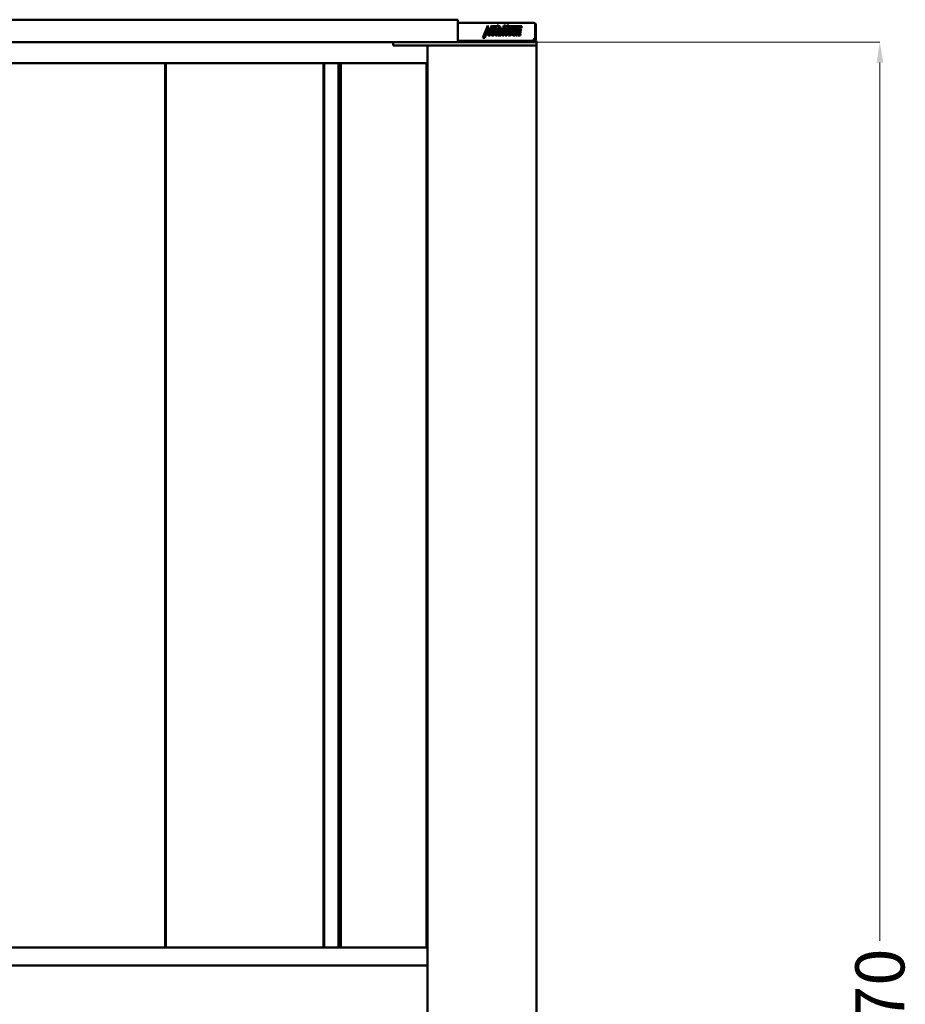
# Model space of a CAD drawing. Units: inches. Extents: x -137036 to -1500, y -68607 to 55467.
# Drawn here: x -77639 to -75476, y -60070 to -57665 of the extents above; entities that cross this region are included whole.
import ezdxf

# ---------------------------------------------------------------- set-up
doc = ezdxf.new("R2010")
doc.units = ezdxf.units.IN
doc.header["$MEASUREMENT"] = 0
doc.layers.add('N2000', color=7, linetype='Continuous', lineweight=50)
doc.layers.add('pomocnicza', color=5, linetype='Continuous', lineweight=5)
doc.layers.get('pomocnicza').off()
doc.styles.get("Standard").update_dxf_attribs({"font": 'arial.ttf'})
doc.dimstyles.new('wymiary plaforma', dxfattribs={"dimtxt": 120, "dimasz": 50, "dimexe": 0.18, "dimexo": 0.0625, "dimgap": 20, "dimtad": 0, "dimdec": 0, "dimlfac": 0.1, "dimzin": 0, "dimdsep": 46, "dimtxsty": 'Standard', "dimcen": 0.09, "dimclrd": 5, "dimclre": 5, "dimclrt": 5, "dimadec": 0, "dimazin": 0, "dimtfac": 1, "dimtdec": 0, "dimtofl": 0, "dimtmove": 0, "dimatfit": 3, "dimfxl": 0, "dimtolj": 1, "dimtzin": 0, "dimarcsym": 0})

# ---------------------------------------------------------------- blocks, each defined once
blk = doc.blocks.new('*D9')
at = {"layer": 'Defpoints', "color": 0, "transparency": 16777216}
for p in [(153029.2, -18265.5), (153029.2, -22965.5), (154218.3, -22965.5)]:
    blk.add_point(p, dxfattribs=at)
at = {"layer": 'N2000', "color": 5, "lineweight": -2, "transparency": 16777216}
for p, q in [((153029.2, -18265.5), (154218.5, -18265.5)), ((154218.3, -18315.5), (154218.3, -20460.7)), ((154218.3, -22915.5), (154218.3, -20770.3)), ((153029.2, -22965.5), (154218.5, -22965.5))]:
    blk.add_line(p, q, dxfattribs=at)
at = {"layer": 'N2000', "color": 5, "transparency": 16777216}
for points in [[(154210, -18315.5), (154226.7, -18315.5), (154218.3, -18265.5)], [(154210, -22915.5), (154226.7, -22915.5), (154218.3, -22965.5)]]:
    blk.add_solid(points, dxfattribs=at)
at = {"layer": 'N2000', "color": 5, "transparency": 16777216, "insert": (154218.3, -20615.5), "char_height": 120, "attachment_point": 5, "rotation": 90}
blk.add_mtext('\\A1;470', dxfattribs=at)
blk = doc.blocks.new('N2000_470')
at = {"layer": 'N2000'}
for p, q in [((-192, 2405), (-1435, 2405)), ((-192, 2399), (-192, 2405)), ((-192, 2399), (-192, 2356)), ((-192, 2397), (-5.8, 2397)), ((-130.6, 2360.3), (-118.5, 2391)), ((-118.6, 2374.5), (-119.4, 2388.7)), ((-118.5, 2391), (-117.5, 2374.5)), ((-117.5, 2374.5), (-108.1, 2391)), ((-114.1, 2366.4), (-109.7, 2388.2)), ((-108.1, 2391), (-113, 2366.4)), ((-108.1, 2380.8), (-107.8, 2381.2)), ((-107.8, 2381.2), (-107.5, 2381.6)), ((-107.6, 2385.2), (-106.9, 2389.2)), ((-107.6, 2385.2), (-97.8, 2385.3)), ((-96.8, 2385.3), (-107.6, 2385.2)), ((-107.5, 2381.6), (-107.2, 2381.9)), ((-107.2, 2381.9), (-106.8, 2382.2)), ((-106.9, 2389.2), (-96, 2389.2)), ((-106.8, 2382.2), (-106.4, 2382.5)), ((-106.4, 2382.5), (-106, 2382.7)), ((-106, 2382.7), (-105.2, 2383.1)), ((-105.5, 2380.2), (-104.8, 2383.2)), ((-105.2, 2383.1), (-104.8, 2383.2)), ((-104.8, 2383.2), (-103.9, 2383.3)), ((-103.7, 2383.3), (-104.4, 2380.2)), ((-103.9, 2383.3), (-103.7, 2383.3)), ((-103.5, 2380.2), (-102.9, 2383.3)), ((-102.9, 2383.3), (-102.5, 2383.3)), ((-102.7, 2383.1), (-102.9, 2383.1)), ((-102.4, 2383), (-102.7, 2383.1)), ((-102.5, 2383.3), (-102.1, 2383.2)), ((-102.1, 2382.8), (-102.4, 2383)), ((-102.1, 2383.2), (-101.7, 2383.1)), ((-101.8, 2382.6), (-102.1, 2382.8)), ((-101.5, 2382.4), (-101.8, 2382.6)), ((-101.7, 2383.1), (-101.3, 2383)), ((-101.4, 2382.2), (-101.5, 2382.4)), ((-101.2, 2382), (-101.4, 2382.2)), ((-101.3, 2383), (-101, 2382.8)), ((-101.1, 2381.7), (-101.2, 2382)), ((-101, 2381.5), (-101.1, 2381.7)), ((-101, 2382.8), (-100.7, 2382.6)), ((-100.9, 2381.3), (-101, 2381.5)), ((-100.8, 2381), (-100.9, 2381.3)), ((-100.8, 2380.8), (-100.8, 2381)), ((-100.7, 2382.6), (-100.5, 2382.4)), ((-100.5, 2382.4), (-100.3, 2382.2)), ((-100.3, 2382.2), (-100.2, 2382)), ((-100.2, 2382), (-100, 2381.7)), ((-100, 2369.3), (-96.8, 2385.3)), ((-100, 2381.7), (-99.9, 2381.5)), ((-99.9, 2381.5), (-99.8, 2381.3)), ((-99.8, 2381.3), (-99.8, 2381)), ((-99.8, 2381), (-99.7, 2380.8)), ((-96.8, 2385.3), (-97.8, 2385.3)), ((-97, 2370.8), (-94.2, 2385.3)), ((-96, 2389.2), (-95.6, 2391.1)), ((-93.1, 2385.3), (-95.9, 2370.8)), ((-95.6, 2391.1), (-92.1, 2391.1)), ((-93.1, 2385.3), (-94.2, 2385.3)), ((-94.2, 2385.3), (-90.1, 2385.3)), ((-93.5, 2389.1), (-93.2, 2391.1)), ((-92.5, 2389.1), (-93.5, 2389.1)), ((-89, 2385.3), (-93.1, 2385.3)), ((-92.1, 2391.1), (-92.5, 2389.1)), ((-92.5, 2389.1), (-88.3, 2389.2)), ((-91.7, 2380.8), (-91.5, 2381.1)), ((-91.5, 2381.1), (-91.2, 2381.4)), ((-91.2, 2381.4), (-90.9, 2381.7)), ((-90.9, 2381.7), (-90.6, 2381.9)), ((-90.6, 2381.9), (-90.3, 2382.2)), ((-90.3, 2382.2), (-89.9, 2382.5)), ((-90.1, 2385.3), (-89.4, 2389.1)), ((-89, 2385.3), (-90.1, 2385.3)), ((-89.9, 2382.5), (-89.4, 2382.7)), ((-89.4, 2382.7), (-89, 2382.9)), ((-88.3, 2389.2), (-89, 2385.3)), ((-89, 2382.9), (-88.6, 2383.1)), ((-88.6, 2383.1), (-88.1, 2383.2)), ((-88.1, 2383.2), (-87.6, 2383.2)), ((-87.6, 2383.2), (-87.1, 2383.2)), ((-87.4, 2383.2), (-87.5, 2383.2)), ((-87.1, 2383.2), (-87.4, 2383.2)), ((-86.7, 2383.1), (-87.1, 2383.2)), ((-87.1, 2383.2), (-86.7, 2383.2)), ((-86.7, 2383.2), (-86.4, 2383.2)), ((-86.5, 2383.1), (-86.7, 2383.1)), ((-86.2, 2383), (-86.5, 2383.1)), ((-86.4, 2383.2), (-86, 2383.2)), ((-86, 2382.9), (-86.2, 2383)), ((-86, 2383.2), (-85.7, 2383.1)), ((-85.3, 2382.5), (-86, 2382.9)), ((-85.7, 2383.1), (-85.4, 2383.1)), ((-85.4, 2383.1), (-85.2, 2383)), ((-85.4, 2382.6), (-85.4, 2382.6)), ((-85.2, 2382.4), (-85.3, 2382.5)), ((-85.2, 2383), (-84.9, 2382.9)), ((-85, 2382.2), (-85.2, 2382.4)), ((-84.9, 2382), (-85, 2382.2)), ((-84.9, 2382.9), (-84.3, 2382.5)), ((-84.8, 2381.9), (-84.9, 2382)), ((-84.7, 2381.6), (-84.8, 2381.9)), ((-84.6, 2381.4), (-84.7, 2381.6)), ((-84.5, 2381.1), (-84.6, 2381.4)), ((-84.5, 2380.8), (-84.5, 2381.1)), ((-84.3, 2382.5), (-84.1, 2382.4)), ((-84.1, 2382.4), (-84, 2382.2)), ((-84, 2382.2), (-83.8, 2382)), ((-83.8, 2382), (-83.7, 2381.9)), ((-83.7, 2381.9), (-83.6, 2381.6)), ((-83.6, 2381.6), (-83.5, 2381.4)), ((-83.5, 2381.4), (-83.4, 2381.1)), ((-83.4, 2381.1), (-83.4, 2380.8)), ((-83.2, 2369.4), (-79.1, 2391.1)), ((-80.4, 2370.9), (-76.5, 2391.1)), ((-75.4, 2391.1), (-79.3, 2370.9)), ((-79.1, 2391.1), (-75.4, 2391.1)), ((-76, 2369.1), (-73.1, 2385)), ((-75.5, 2385), (-74.7, 2388.9)), ((-73.1, 2385), (-75.5, 2385)), ((-74.7, 2388.9), (-72.3, 2388.9)), ((-73.1, 2370.6), (-70.3, 2385)), ((-72.3, 2388.9), (-71.8, 2391.2)), ((-72.3, 2388.9), (-69.6, 2388.9)), ((-69.3, 2385), (-72, 2370.6)), ((-71.8, 2391.2), (-68.1, 2391.1)), ((-69.2, 2391.1), (-71.8, 2391.1)), ((-69.3, 2385), (-70.3, 2385)), ((-69.6, 2388.9), (-69.2, 2391.1)), ((-68.5, 2388.9), (-69.6, 2388.9)), ((-46.4, 2385.1), (-69.3, 2385)), ((-68.1, 2391.1), (-69.2, 2391.1)), ((-68.1, 2391.1), (-68.5, 2388.9)), ((-68.5, 2388.9), (-35.6, 2388.9)), ((-66.9, 2380.9), (-66.7, 2381.3)), ((-66.7, 2381.3), (-66.3, 2381.7)), ((-66.3, 2381.7), (-66, 2382)), ((-66, 2382), (-65.6, 2382.3)), ((-65.6, 2382.3), (-65.2, 2382.6)), ((-65.2, 2382.6), (-64.8, 2382.8)), ((-64.8, 2382.8), (-64.4, 2383)), ((-64.4, 2383), (-64, 2383.2)), ((-64.2, 2380.3), (-63.6, 2383.3)), ((-64, 2383.2), (-63.6, 2383.3)), ((-63.6, 2383.3), (-63.2, 2383.4)), ((-62.5, 2383.4), (-63.2, 2380.3)), ((-63.2, 2383.4), (-62.7, 2383.4)), ((-62.7, 2383.4), (-62.5, 2383.4)), ((-62.3, 2380.3), (-61.6, 2383.4)), ((-61.5, 2383.2), (-61.7, 2383.2)), ((-61.6, 2383.4), (-61.3, 2383.4)), ((-61.2, 2383.1), (-61.5, 2383.2)), ((-61.3, 2383.4), (-60.9, 2383.3)), ((-60.8, 2382.9), (-61.2, 2383.1)), ((-60.9, 2383.3), (-60.5, 2383.2)), ((-60.6, 2382.7), (-60.8, 2382.9)), ((-60.3, 2382.4), (-60.6, 2382.7)), ((-60.5, 2383.2), (-60.1, 2383.1)), ((-60.2, 2382.2), (-60.3, 2382.4)), ((-60, 2382), (-60.2, 2382.2)), ((-60.1, 2383.1), (-59.8, 2382.9)), ((-59.9, 2381.8), (-60, 2382)), ((-59.8, 2381.6), (-59.9, 2381.8)), ((-59.8, 2382.9), (-59.5, 2382.7)), ((-59.7, 2381.4), (-59.8, 2381.6)), ((-59.6, 2381.1), (-59.7, 2381.4)), ((-59.5, 2380.6), (-59.6, 2381.1)), ((-59.5, 2382.7), (-59.2, 2382.4)), ((-59.2, 2382.4), (-59.1, 2382.2)), ((-59.1, 2382.2), (-58.9, 2382)), ((-58.9, 2382), (-58.8, 2381.8)), ((-58.8, 2381.8), (-58.7, 2381.6)), ((-58.7, 2381.6), (-58.6, 2381.4)), ((-58.6, 2381.4), (-58.5, 2381.1)), ((-58.5, 2381.1), (-58.4, 2380.6)), ((-56.4, 2380.9), (-56.1, 2381.3)), ((-56.1, 2381.3), (-55.8, 2381.6)), ((-55.8, 2381.6), (-55.5, 2382)), ((-55.5, 2382), (-55.1, 2382.3)), ((-55.1, 2382.3), (-54.7, 2382.6)), ((-54.7, 2382.6), (-54.4, 2382.8)), ((-54.4, 2382.8), (-53.9, 2383)), ((-53.9, 2383), (-53.6, 2383.2)), ((-53.6, 2383.2), (-53.1, 2383.3)), ((-53.1, 2383.3), (-52.7, 2383.4)), ((-52.7, 2383.4), (-52.3, 2383.4)), ((-52, 2383.4), (-52.3, 2383.4)), ((-52.3, 2383.4), (-51.8, 2383.4)), ((-51.6, 2383.3), (-52, 2383.4)), ((-51.8, 2383.4), (-51.4, 2383.4)), ((-51.2, 2383.2), (-51.6, 2383.3)), ((-51.4, 2383.4), (-50.9, 2383.4)), ((-50.9, 2383), (-51.2, 2383.2)), ((-50.9, 2383.4), (-50.5, 2383.3)), ((-50.2, 2382.6), (-50.9, 2383)), ((-50.5, 2383.3), (-50.2, 2383.2)), ((-50.2, 2383.2), (-49.8, 2383)), ((-49.9, 2382.3), (-50.2, 2382.6)), ((-49.8, 2382.2), (-49.9, 2382.3)), ((-49.8, 2366.3), (-46.4, 2385.1)), ((-49.8, 2383), (-49.1, 2382.6)), ((-49.4, 2381.6), (-49.8, 2382.2)), ((-49.2, 2381.2), (-49.4, 2381.6)), ((-49, 2380.6), (-49.2, 2381.2)), ((-49.1, 2382.6), (-48.8, 2382.3)), ((-48.8, 2382.3), (-48.7, 2382.2)), ((-48.7, 2382.2), (-48.3, 2381.6)), ((-48.3, 2381.6), (-48.1, 2381.2)), ((-48.1, 2381.2), (-48, 2380.6)), ((-46.4, 2385.1), (-47.5, 2385.1)), ((-44.4, 2381), (-43.7, 2385.1)), ((-43.4, 2381), (-44.4, 2381)), ((-42.6, 2385.1), (-43.7, 2385.1)), ((-42.6, 2385.1), (-43.4, 2381)), ((-43.4, 2381), (-43, 2381.5)), ((-43, 2381.5), (-42.7, 2381.8)), ((-42.7, 2381.8), (-42.3, 2382.2)), ((-36.3, 2385), (-42.6, 2385.1)), ((-42.3, 2382.2), (-41.9, 2382.4)), ((-41.9, 2382.4), (-41.5, 2382.6)), ((-41.5, 2382.6), (-41.1, 2382.7)), ((-41.1, 2382.7), (-40.7, 2382.8)), ((-40.7, 2382.7), (-40.9, 2382.8)), ((-40.7, 2382.8), (-40.1, 2382.8)), ((-40.4, 2382.6), (-40.7, 2382.7)), ((-40.2, 2382.5), (-40.4, 2382.6)), ((-39.9, 2382.3), (-40.2, 2382.5)), ((-40.1, 2382.8), (-39.8, 2382.8)), ((-39.7, 2382.1), (-39.9, 2382.3)), ((-39.8, 2382.8), (-39.6, 2382.7)), ((-39.5, 2381.8), (-39.7, 2382.1)), ((-39.6, 2382.7), (-39.4, 2382.6)), ((-39.4, 2381.6), (-39.5, 2381.8)), ((-39.4, 2382.6), (-39.2, 2382.5)), ((-39.3, 2381.3), (-39.4, 2381.6)), ((-39.2, 2380.9), (-39.3, 2381.3)), ((-39.2, 2382.5), (-38.8, 2382.3)), ((-38.8, 2382.3), (-38.7, 2382.1)), ((-38.7, 2382.1), (-38.5, 2381.8)), ((-38.5, 2381.8), (-38.3, 2381.6)), ((-38.3, 2381.6), (-38.2, 2381.3)), ((-38.2, 2381.3), (-38.1, 2380.9)), ((-37.3, 2385), (-36.6, 2388.9)), ((-35.6, 2388.9), (-36.3, 2385)), ((-5.6, 2397), (-5.8, 2397)), ((-5.6, 2397), (-5.6, 2397)), ((-2.7, 2393), (-2.7, 2359)), ((-1.6, 2359), (-1.6, 2393)), ((-126.2, 2360.3), (-130.6, 2360.3)), ((-127.3, 2360.3), (-121.8, 2374.6)), ((-120.8, 2374.6), (-126.2, 2360.3)), ((-120.8, 2374.6), (-121.8, 2374.6)), ((-119.5, 2366.3), (-120.8, 2374.6)), ((-119.6, 2367.5), (-116.5, 2371.5)), ((-115.5, 2371.5), (-119.5, 2366.3)), ((-117.5, 2374.5), (-118.6, 2374.5)), ((-116.6, 2366.3), (-115.5, 2371.5)), ((-116.6, 2366.3), (-114.1, 2366.4)), ((-113, 2366.4), (-116.6, 2366.3)), ((-115.5, 2371.5), (-116.5, 2371.5)), ((-113, 2366.4), (-114.1, 2366.4)), ((-110.5, 2369.9), (-110.4, 2370.3)), ((-110.5, 2369.5), (-110.5, 2369.9)), ((-110.3, 2368.7), (-110.5, 2369.5)), ((-110.4, 2370.7), (-108.8, 2379)), ((-110.4, 2370.3), (-110.4, 2370.7)), ((-110.2, 2368.3), (-110.3, 2368.7)), ((-110.1, 2368), (-110.2, 2368.3)), ((-109.9, 2367.7), (-110.1, 2368)), ((-109.8, 2367.5), (-109.9, 2367.7)), ((-109.6, 2367.4), (-109.8, 2367.5)), ((-109.3, 2367.1), (-109.6, 2367.4)), ((-109.2, 2367), (-109.3, 2367.1)), ((-109, 2366.8), (-109.2, 2367)), ((-108.8, 2366.7), (-109, 2366.8)), ((-108.8, 2379), (-108.7, 2379.5)), ((-108.6, 2366.6), (-108.8, 2366.7)), ((-108.7, 2379.5), (-108.6, 2379.9)), ((-108.6, 2379.9), (-108.4, 2380.4)), ((-108.2, 2366.5), (-108.6, 2366.6)), ((-108.4, 2380.4), (-108.1, 2380.8)), ((-107.7, 2366.4), (-108.2, 2366.5)), ((-107.8, 2370.5), (-107.1, 2374.2)), ((-107.8, 2370.2), (-107.8, 2370.5)), ((-107.8, 2370), (-107.8, 2370.2)), ((-107.8, 2369.8), (-107.8, 2370)), ((-107.7, 2369.6), (-107.8, 2369.8)), ((-107.6, 2369.5), (-107.7, 2369.6)), ((-107.2, 2366.3), (-107.7, 2366.4)), ((-107.4, 2369.4), (-107.6, 2369.5)), ((-107.3, 2369.3), (-107.4, 2369.4)), ((-106.7, 2366.4), (-107.4, 2366.4)), ((-106.2, 2369.3), (-107.3, 2369.3)), ((-106.5, 2366.3), (-107.2, 2366.3)), ((-106, 2374.2), (-107.1, 2374.2)), ((-107.1, 2366.3), (-107.1, 2366.3)), ((-106.8, 2374.2), (-106.1, 2377.2)), ((-106, 2374.2), (-106.7, 2370.5)), ((-106.7, 2370.5), (-106.7, 2370.2)), ((-106.7, 2370.2), (-106.7, 2370)), ((-106.7, 2370), (-106.7, 2369.8)), ((-106.7, 2369.8), (-106.6, 2369.6)), ((-106.7, 2366.4), (-106.3, 2366.4)), ((-106.6, 2369.6), (-106.5, 2369.5)), ((-106.5, 2377.2), (-106.1, 2379.3)), ((-105.4, 2377.2), (-106.5, 2377.2)), ((-106.5, 2369.5), (-106.4, 2369.4)), ((-106.1, 2366.3), (-106.5, 2366.3)), ((-106.4, 2369.4), (-106.2, 2369.3)), ((-106.3, 2366.4), (-105.8, 2366.6)), ((-106.2, 2369.3), (-106.1, 2369.3)), ((-106.1, 2379.3), (-106, 2379.6)), ((-106.1, 2369.3), (-105.9, 2369.4)), ((-105.6, 2366.4), (-106.1, 2366.3)), ((-106, 2379.8), (-105.8, 2379.9)), ((-106, 2379.6), (-106, 2379.8)), ((-105.7, 2374.2), (-106, 2374.2)), ((-105.9, 2369.4), (-105.7, 2369.4)), ((-105.8, 2379.9), (-105.7, 2380.1)), ((-105.8, 2366.6), (-105.4, 2366.7)), ((-105.7, 2380.1), (-105.5, 2380.2)), ((-105, 2377.2), (-105.7, 2374.2)), ((-105.7, 2369.4), (-105.5, 2369.5)), ((-105.2, 2366.4), (-105.6, 2366.4)), ((-105.5, 2380.2), (-105.5, 2380.2)), ((-105.5, 2369.5), (-105.4, 2369.6)), ((-105, 2379.3), (-105.4, 2377.2)), ((-105.4, 2377.2), (-105, 2377.2)), ((-105.4, 2369.6), (-105.2, 2369.8)), ((-105.4, 2366.7), (-105, 2367)), ((-105.2, 2369.8), (-105.1, 2370)), ((-104.8, 2366.6), (-105.2, 2366.4)), ((-105.1, 2370), (-105, 2370.6)), ((-104.9, 2379.8), (-105, 2379.6)), ((-105, 2379.6), (-105, 2379.3)), ((-105, 2370.6), (-104.6, 2372.7)), ((-105, 2367), (-104.6, 2367.2)), ((-104.8, 2379.9), (-104.9, 2379.8)), ((-104.6, 2380.1), (-104.8, 2379.9)), ((-104.8, 2374.2), (-104.2, 2377.2)), ((-100.6, 2374.2), (-104.8, 2374.2)), ((-104.4, 2366.7), (-104.8, 2366.6)), ((-104.5, 2380.2), (-104.6, 2380.1)), ((-104.6, 2372.7), (-100.9, 2372.7)), ((-104.6, 2367.2), (-104.3, 2367.4)), ((-104.4, 2380.2), (-104.5, 2380.2)), ((-104, 2367), (-104.4, 2366.7)), ((-104.3, 2367.4), (-103.9, 2367.8)), ((-104.2, 2377.2), (-103.8, 2377.2)), ((-103.6, 2367.2), (-104, 2367)), ((-103.9, 2367.8), (-103.5, 2368.1)), ((-103.8, 2377.2), (-103.4, 2379)), ((-103.2, 2367.4), (-103.6, 2367.2)), ((-103.5, 2380.2), (-103.5, 2380.2)), ((-103.4, 2380.1), (-103.5, 2380.2)), ((-103.5, 2368.1), (-103.2, 2368.5)), ((-103.4, 2380), (-103.4, 2380.1)), ((-103.4, 2379.9), (-103.4, 2380)), ((-103.3, 2379.5), (-103.4, 2379.9)), ((-103.4, 2379.3), (-103.3, 2379.5)), ((-103.4, 2379), (-103.4, 2379.3)), ((-103.2, 2368.5), (-103, 2368.9)), ((-102.8, 2367.8), (-103.2, 2367.4)), ((-103, 2368.9), (-102.7, 2369.4)), ((-102.5, 2368.1), (-102.8, 2367.8)), ((-102.7, 2369.4), (-102.5, 2369.8)), ((-102.5, 2369.8), (-102.4, 2370.3)), ((-102.2, 2368.5), (-102.5, 2368.1)), ((-102.4, 2370.3), (-102.2, 2370.9)), ((-102.2, 2370.9), (-101.9, 2372.7)), ((-101.9, 2368.9), (-102.2, 2368.5)), ((-101.7, 2369.4), (-101.9, 2368.9)), ((-101.5, 2369.8), (-101.7, 2369.4)), ((-101.6, 2374.2), (-100.8, 2378.7)), ((-101.3, 2370.3), (-101.5, 2369.8)), ((-101.2, 2370.9), (-101.3, 2370.3)), ((-100.9, 2372.7), (-101.2, 2370.9)), ((-100.7, 2380.5), (-100.8, 2380.8)), ((-100.8, 2378.7), (-100.7, 2379.2)), ((-100.7, 2380.1), (-100.7, 2380.5)), ((-100.7, 2379.6), (-100.7, 2380.1)), ((-100.7, 2379.2), (-100.7, 2379.6)), ((-99.7, 2378.7), (-100.6, 2374.2)), ((-100, 2369), (-100, 2369.3)), ((-100, 2368.4), (-100, 2369)), ((-99.9, 2368), (-100, 2368.4)), ((-99.9, 2367.7), (-99.9, 2368)), ((-99.8, 2367.5), (-99.9, 2367.7)), ((-99.8, 2367.3), (-99.8, 2367.5)), ((-99.7, 2367.2), (-99.8, 2367.3)), ((-99.7, 2380.8), (-99.7, 2380.5)), ((-99.7, 2380.5), (-99.6, 2380.1)), ((-99.6, 2379.6), (-99.7, 2379.2)), ((-99.7, 2379.2), (-99.7, 2378.7)), ((-99.6, 2367), (-99.7, 2367.2)), ((-99.6, 2380.1), (-99.6, 2379.6)), ((-99.4, 2366.8), (-99.6, 2367)), ((-99.3, 2366.7), (-99.4, 2366.8)), ((-99.2, 2366.7), (-99.3, 2366.7)), ((-99.1, 2366.6), (-99.2, 2366.7)), ((-99, 2366.5), (-99.1, 2366.6)), ((-98.8, 2366.5), (-99, 2366.5)), ((-98.5, 2366.4), (-98.8, 2366.5)), ((-98, 2366.4), (-98.5, 2366.4)), ((-95.8, 2366.4), (-98, 2366.4)), ((-97.1, 2370), (-97, 2370.4)), ((-97, 2369.9), (-97.1, 2370)), ((-97, 2370.4), (-97, 2370.8)), ((-97, 2369.8), (-97, 2369.9)), ((-96.9, 2369.8), (-97, 2369.8)), ((-96.9, 2366.4), (-96.3, 2369.8)), ((-96.8, 2369.8), (-96.9, 2369.8)), ((-95.7, 2369.8), (-96.8, 2369.8)), ((-95.9, 2370.8), (-96, 2370.4)), ((-96, 2370.4), (-96, 2370)), ((-96, 2370), (-96, 2369.9)), ((-96, 2369.9), (-95.9, 2369.8)), ((-95.9, 2369.8), (-95.8, 2369.8)), ((-95.2, 2369.8), (-95.8, 2366.4)), ((-95.8, 2369.8), (-95.7, 2369.8)), ((-95.7, 2369.8), (-95.2, 2369.8)), ((-94.3, 2368.9), (-94.2, 2369.4)), ((-94.2, 2368.4), (-94.3, 2368.9)), ((-94.2, 2369.9), (-94.1, 2370.5)), ((-94.2, 2369.4), (-94.2, 2369.9)), ((-94.2, 2368), (-94.2, 2368.4)), ((-94.1, 2367.7), (-94.2, 2368)), ((-94.1, 2370.7), (-90.3, 2370.7)), ((-94.1, 2370.5), (-94.1, 2370.7)), ((-94, 2367.4), (-94.1, 2367.7)), ((-93.9, 2367.2), (-94, 2367.4)), ((-93.9, 2371.7), (-93.7, 2372.4)), ((-90.2, 2371.7), (-93.9, 2371.7)), ((-93.8, 2367.1), (-93.9, 2367.2)), ((-93.7, 2367), (-93.8, 2367.1)), ((-93.7, 2372.4), (-93.5, 2373)), ((-93.6, 2366.9), (-93.7, 2367)), ((-93.4, 2366.7), (-93.6, 2366.9)), ((-93.5, 2373), (-93.2, 2373.5)), ((-93.1, 2366.6), (-93.4, 2366.7)), ((-93.2, 2373.5), (-92.9, 2374)), ((-92.9, 2366.5), (-93.1, 2366.6)), ((-92.9, 2374), (-92.6, 2374.4)), ((-92.6, 2366.4), (-92.9, 2366.5)), ((-92.6, 2374.4), (-92.2, 2374.8)), ((-92.3, 2366.4), (-92.6, 2366.4)), ((-92.5, 2377.9), (-92.2, 2379.3)), ((-89, 2377.9), (-92.5, 2377.9)), ((-92.5, 2366.4), (-92.2, 2366.4)), ((-92, 2366.4), (-92.3, 2366.4)), ((-92.2, 2379.3), (-92.1, 2379.7)), ((-92.2, 2374.8), (-91.8, 2375.2)), ((-92.2, 2366.4), (-91.7, 2366.6)), ((-92.1, 2379.7), (-92, 2380.1)), ((-92, 2380.1), (-91.9, 2380.4)), ((-91.5, 2366.4), (-92, 2366.4)), ((-91.9, 2380.4), (-91.7, 2380.8)), ((-91.8, 2375.2), (-91.5, 2375.4)), ((-91.7, 2366.6), (-91.3, 2366.7)), ((-91.5, 2375.4), (-91, 2375.7)), ((-91.5, 2370.2), (-91.4, 2370.7)), ((-91.5, 2369.9), (-91.5, 2370.2)), ((-91.5, 2369.7), (-91.5, 2369.9)), ((-91.4, 2369.5), (-91.5, 2369.7)), ((-91.1, 2366.4), (-91.5, 2366.4)), ((-91.4, 2369.3), (-91.4, 2369.5)), ((-91, 2369.1), (-91.4, 2369.3)), ((-91.3, 2366.7), (-90.9, 2367)), ((-91.2, 2371.7), (-91.1, 2372.6)), ((-91.1, 2372.8), (-91, 2372.9)), ((-91.1, 2372.6), (-91.1, 2372.8)), ((-90.7, 2366.6), (-91.1, 2366.4)), ((-91, 2375.7), (-90.2, 2376.1)), ((-91, 2372.9), (-90.9, 2373.1)), ((-90, 2369.1), (-91, 2369.1)), ((-90.9, 2373.3), (-90.8, 2373.4)), ((-90.9, 2373.1), (-90.9, 2373.3)), ((-90.9, 2367), (-90.6, 2367.3)), ((-90.8, 2373.4), (-90.6, 2373.6)), ((-90.2, 2366.7), (-90.7, 2366.6)), ((-90.6, 2373.6), (-90.5, 2373.8)), ((-90.6, 2367.3), (-90.3, 2367.6)), ((-90.5, 2373.8), (-90.3, 2373.9)), ((-90.4, 2370.2), (-90.5, 2369.9)), ((-90.5, 2369.9), (-90.4, 2369.7)), ((-90.3, 2370.7), (-90.4, 2370.2)), ((-90.4, 2369.7), (-90.4, 2369.5)), ((-90.4, 2369.5), (-90.3, 2369.3)), ((-90.3, 2373.9), (-90.2, 2374)), ((-90.3, 2369.3), (-90.2, 2369.2)), ((-90.3, 2367.6), (-90, 2367.9)), ((-90.2, 2376.1), (-89.2, 2376.6)), ((-90.2, 2374), (-89.9, 2374.2)), ((-90.1, 2372.6), (-90.2, 2371.7)), ((-90.2, 2369.2), (-90.1, 2369.1)), ((-89.9, 2367), (-90.2, 2366.7)), ((-90.1, 2377.9), (-89.8, 2379.3)), ((-90, 2372.8), (-90.1, 2372.6)), ((-90.1, 2369.1), (-90, 2369.1)), ((-89.9, 2373.1), (-90, 2372.9)), ((-90, 2372.9), (-90, 2372.8)), ((-90, 2369.1), (-89.6, 2369.1)), ((-88.9, 2367.9), (-90, 2367.9)), ((-89.9, 2374.2), (-89.6, 2374.5)), ((-89.8, 2373.3), (-89.9, 2373.1)), ((-89.5, 2367.3), (-89.9, 2367)), ((-89.8, 2379.4), (-89.7, 2379.6)), ((-89.8, 2379.3), (-89.8, 2379.4)), ((-89.7, 2373.4), (-89.8, 2373.3)), ((-89.7, 2379.6), (-89.6, 2379.8)), ((-89.6, 2373.6), (-89.7, 2373.4)), ((-89.6, 2379.8), (-89.5, 2379.9)), ((-89.6, 2374.5), (-89.1, 2374.9)), ((-89.4, 2373.8), (-89.6, 2373.6)), ((-89.6, 2369.1), (-89.4, 2369.1)), ((-89.5, 2379.9), (-89.4, 2380)), ((-89.2, 2367.6), (-89.5, 2367.3)), ((-89.4, 2380), (-89.3, 2380.1)), ((-89.2, 2373.9), (-89.4, 2373.8)), ((-89.4, 2369.1), (-89.3, 2369.2)), ((-89.3, 2380.1), (-89.2, 2380.1)), ((-89.3, 2369.3), (-89.2, 2369.4)), ((-89.3, 2369.2), (-89.3, 2369.3)), ((-89.2, 2380.2), (-88.9, 2380.3)), ((-89.2, 2380.1), (-89.2, 2380.2)), ((-89.2, 2376.6), (-88.8, 2376.8)), ((-89.1, 2374), (-89.2, 2373.9)), ((-89.2, 2369.4), (-89.1, 2369.5)), ((-88.9, 2367.9), (-89.2, 2367.6)), ((-88, 2374.9), (-89.1, 2374.9)), ((-88.9, 2374.2), (-89.1, 2374)), ((-89.1, 2369.5), (-89, 2369.7)), ((-89.1, 2366.4), (-88.9, 2367.9)), ((-85.6, 2366.4), (-89.1, 2366.4)), ((-88.7, 2379.3), (-89, 2377.9)), ((-89, 2369.7), (-88.9, 2369.9)), ((-87.9, 2380.3), (-88.9, 2380.3)), ((-88.5, 2374.5), (-88.9, 2374.2)), ((-88.9, 2369.9), (-88.8, 2370.1)), ((-88.8, 2376.8), (-88.4, 2377)), ((-88.8, 2370.1), (-88.7, 2370.4)), ((-88.6, 2379.6), (-88.7, 2379.4)), ((-88.7, 2379.4), (-88.7, 2379.3)), ((-88.7, 2370.7), (-85, 2370.7)), ((-88.7, 2370.4), (-88.7, 2370.7)), ((-88.5, 2379.8), (-88.6, 2379.6)), ((-88.4, 2379.9), (-88.5, 2379.8)), ((-88, 2374.9), (-88.5, 2374.5)), ((-88.5, 2371.7), (-88, 2374.9)), ((-84.8, 2371.7), (-88.5, 2371.7)), ((-88.3, 2380.1), (-88.4, 2380)), ((-88.4, 2380), (-88.4, 2379.9)), ((-88.4, 2377), (-88, 2377.3)), ((-88.2, 2380.1), (-88.3, 2380.1)), ((-88.1, 2380.2), (-88.2, 2380.1)), ((-87.9, 2380.3), (-88.1, 2380.2)), ((-88, 2377.3), (-87.8, 2377.5)), ((-87.4, 2380.3), (-87.9, 2380.3)), ((-87.8, 2377.5), (-87.6, 2377.7)), ((-87.6, 2377.7), (-87.5, 2377.8)), ((-87.5, 2377.8), (-87.4, 2378)), ((-87.2, 2380.2), (-87.4, 2380.3)), ((-87.4, 2378), (-87.3, 2378.2)), ((-87.3, 2378.2), (-87.1, 2378.4)), ((-87.1, 2380.1), (-87.2, 2380.2)), ((-87.1, 2380.1), (-87.1, 2380.1)), ((-87, 2380), (-87.1, 2380.1)), ((-87.1, 2378.4), (-87, 2378.9)), ((-86.9, 2379.8), (-87, 2380)), ((-87, 2378.9), (-86.9, 2379.1)), ((-86.9, 2379.6), (-86.9, 2379.8)), ((-86.9, 2379.3), (-86.9, 2379.6)), ((-86.9, 2379.1), (-86.9, 2379.3)), ((-86.7, 2366.4), (-86, 2370.7)), ((-86.7, 2366.5), (-86.7, 2366.5)), ((-85.9, 2371.7), (-84.6, 2379.6)), ((-85, 2370.7), (-85.6, 2366.4)), ((-83.6, 2379.6), (-84.8, 2371.7)), ((-84.6, 2380), (-84.5, 2380.5)), ((-84.6, 2379.6), (-84.6, 2380)), ((-84.5, 2380.5), (-84.5, 2380.8)), ((-83.5, 2380), (-83.6, 2379.6)), ((-83.4, 2380.8), (-83.5, 2380.5)), ((-83.5, 2380.5), (-83.5, 2380)), ((-83.2, 2369.1), (-83.2, 2369.4)), ((-83.2, 2368.9), (-83.2, 2369.1)), ((-83.2, 2368.6), (-83.2, 2368.9)), ((-83.2, 2368), (-83.2, 2368.6)), ((-83.1, 2367.7), (-83.2, 2368)), ((-83, 2367.5), (-83.1, 2367.7)), ((-82.9, 2367.3), (-83, 2367.5)), ((-82.8, 2367.1), (-82.9, 2367.3)), ((-82.5, 2366.7), (-82.8, 2367.1)), ((-82.3, 2366.6), (-82.5, 2366.7)), ((-82.1, 2366.5), (-82.3, 2366.6)), ((-81.9, 2366.4), (-82.1, 2366.5)), ((-81.6, 2366.4), (-81.9, 2366.4)), ((-81.4, 2366.3), (-81.6, 2366.4)), ((-81.5, 2366.3), (-80.3, 2366.4)), ((-79.3, 2366.4), (-81.4, 2366.3)), ((-80.5, 2370.5), (-80.4, 2370.9)), ((-80.5, 2370.2), (-80.5, 2370.5)), ((-79.4, 2370.5), (-80.5, 2370.5)), ((-80.4, 2370), (-80.5, 2370.2)), ((-80.4, 2369.9), (-80.4, 2370)), ((-80.3, 2369.9), (-80.4, 2369.9)), ((-80.3, 2366.4), (-79.6, 2369.9)), ((-80.2, 2369.9), (-80.3, 2369.9)), ((-79.3, 2366.4), (-80.3, 2366.4)), ((-79.1, 2369.9), (-80.2, 2369.9)), ((-79.3, 2370.9), (-79.4, 2370.5)), ((-79.4, 2370.5), (-79.4, 2370.2)), ((-79.4, 2370.2), (-79.4, 2370)), ((-79.4, 2370), (-79.3, 2369.9)), ((-78.5, 2369.9), (-79.3, 2366.4)), ((-79.3, 2369.9), (-79.2, 2369.9)), ((-79.2, 2369.9), (-79.1, 2369.9)), ((-79.1, 2369.9), (-78.9, 2369.9)), ((-78.9, 2369.9), (-78.5, 2369.9)), ((-76.1, 2368.8), (-76, 2369.1)), ((-76.1, 2368.4), (-76.1, 2368.8)), ((-76.1, 2368.1), (-76.1, 2368.4)), ((-76, 2367.8), (-76.1, 2368.1)), ((-76, 2367.5), (-76, 2367.8)), ((-75.9, 2367.3), (-76, 2367.5)), ((-75.9, 2367.1), (-75.9, 2367.3)), ((-75.8, 2366.9), (-75.9, 2367.1)), ((-75.7, 2366.8), (-75.8, 2366.9)), ((-75.5, 2366.6), (-75.7, 2366.8)), ((-75.3, 2366.4), (-75.5, 2366.6)), ((-75.2, 2366.4), (-75.3, 2366.4)), ((-75.1, 2366.3), (-75.2, 2366.4)), ((-74.8, 2366.2), (-75.1, 2366.3)), ((-74.6, 2366.2), (-74.8, 2366.2)), ((-74.3, 2366.1), (-74.6, 2366.2)), ((-71.9, 2366.1), (-74.3, 2366.1)), ((-73.9, 2380.4), (-73.9, 2380.4)), ((-73.1, 2370.2), (-73.1, 2370.6)), ((-72, 2370.6), (-73.1, 2370.6)), ((-73.1, 2369.8), (-73.1, 2370.2)), ((-73.1, 2369.7), (-73.1, 2369.8)), ((-73, 2369.6), (-73.1, 2369.7)), ((-73, 2366.1), (-72.3, 2369.6)), ((-72.9, 2369.6), (-73, 2369.6)), ((-71.8, 2369.6), (-72.9, 2369.6)), ((-72, 2370.6), (-72.1, 2370.2)), ((-72.1, 2370.2), (-72.1, 2369.8)), ((-72.1, 2369.8), (-72.1, 2369.7)), ((-72.1, 2369.7), (-71.9, 2369.6)), ((-71.3, 2369.6), (-71.9, 2366.1)), ((-71.9, 2369.6), (-71.8, 2369.6)), ((-71.8, 2369.6), (-71.3, 2369.6)), ((-69.3, 2370), (-69.2, 2370.4)), ((-69.2, 2369.6), (-69.3, 2370)), ((-69.2, 2370.8), (-67.6, 2379)), ((-69.2, 2370.4), (-69.2, 2370.8)), ((-69.2, 2369.2), (-69.2, 2369.6)), ((-69.1, 2368.8), (-69.2, 2369.2)), ((-69, 2368.4), (-69.1, 2368.8)), ((-68.7, 2367.8), (-69, 2368.4)), ((-68.5, 2367.6), (-68.7, 2367.8)), ((-68.4, 2367.4), (-68.5, 2367.6)), ((-68.3, 2367.3), (-68.4, 2367.4)), ((-68, 2367), (-68.3, 2367.3)), ((-67.6, 2366.8), (-68, 2367)), ((-67.6, 2379), (-67.5, 2379.5)), ((-67.4, 2366.7), (-67.6, 2366.8)), ((-67.5, 2379.5), (-67.4, 2380)), ((-67.4, 2380), (-67.2, 2380.5)), ((-67, 2366.6), (-67.4, 2366.7)), ((-67.2, 2380.5), (-66.9, 2380.9)), ((-66.5, 2366.5), (-67, 2366.6)), ((-66.6, 2370.3), (-66.5, 2370.6)), ((-66.6, 2370), (-66.6, 2370.3)), ((-66.6, 2369.9), (-66.6, 2370)), ((-66.5, 2369.7), (-66.6, 2369.9)), ((-66.5, 2370.6), (-65.8, 2374.3)), ((-65.5, 2370.6), (-66.5, 2370.6)), ((-66.4, 2369.6), (-66.5, 2369.7)), ((-66, 2366.4), (-66.5, 2366.5)), ((-66.3, 2369.5), (-66.4, 2369.6)), ((-66.1, 2369.4), (-66.3, 2369.5)), ((-65, 2369.4), (-66.1, 2369.4)), ((-65.3, 2366.4), (-66, 2366.4)), ((-64.8, 2374.3), (-65.8, 2374.3)), ((-65.8, 2366.4), (-65.5, 2366.4)), ((-64.8, 2374.3), (-65.5, 2370.6)), ((-65.5, 2370.6), (-65.5, 2370.3)), ((-65.5, 2370.3), (-65.5, 2370)), ((-65.5, 2370), (-65.5, 2369.9)), ((-65.5, 2369.9), (-65.4, 2369.7)), ((-65.5, 2366.4), (-65, 2366.5)), ((-65.4, 2369.7), (-65.3, 2369.6)), ((-65.3, 2377.3), (-64.9, 2379.4)), ((-64.2, 2377.3), (-65.3, 2377.3)), ((-65.3, 2369.6), (-65.2, 2369.5)), ((-64.9, 2366.4), (-65.3, 2366.4)), ((-65.2, 2369.5), (-65, 2369.4)), ((-65, 2369.4), (-64.7, 2369.4)), ((-65, 2366.5), (-64.6, 2366.7)), ((-64.9, 2379.4), (-64.8, 2379.6)), ((-64.4, 2366.4), (-64.9, 2366.4)), ((-64.8, 2379.6), (-64.7, 2379.9)), ((-64.5, 2374.3), (-64.8, 2374.3)), ((-64.7, 2379.9), (-64.6, 2380)), ((-64.7, 2369.4), (-64.5, 2369.5)), ((-64.6, 2380), (-64.5, 2380.2)), ((-64.6, 2366.7), (-64.2, 2366.8)), ((-64.5, 2380.2), (-64.3, 2380.3)), ((-63.8, 2377.3), (-64.5, 2374.3)), ((-64.5, 2369.5), (-64.3, 2369.6)), ((-64, 2366.5), (-64.4, 2366.4)), ((-64.3, 2380.3), (-64.2, 2380.3)), ((-64.3, 2369.6), (-64.2, 2369.7)), ((-63.2, 2380.3), (-64.2, 2380.3)), ((-63.8, 2379.4), (-64.2, 2377.3)), ((-64.2, 2377.3), (-63.8, 2377.3)), ((-64.2, 2369.7), (-64, 2369.9)), ((-64.2, 2366.8), (-63.8, 2367)), ((-64, 2369.9), (-63.9, 2370.1)), ((-63.6, 2366.7), (-64, 2366.5)), ((-63.9, 2370.1), (-63.8, 2370.7)), ((-63.7, 2379.9), (-63.8, 2379.6)), ((-63.8, 2379.6), (-63.8, 2379.4)), ((-63.8, 2370.7), (-63.4, 2372.8)), ((-63.8, 2367), (-63.4, 2367.3)), ((-63.6, 2380), (-63.7, 2379.9)), ((-63.4, 2380.2), (-63.6, 2380)), ((-63.6, 2374.3), (-62.9, 2377.3)), ((-59.4, 2374.3), (-63.6, 2374.3)), ((-63.1, 2366.8), (-63.6, 2366.7)), ((-63.3, 2380.3), (-63.4, 2380.2)), ((-63.4, 2372.8), (-59.6, 2372.8)), ((-63.4, 2367.3), (-63.1, 2367.5)), ((-63.2, 2380.3), (-63.3, 2380.3)), ((-63.1, 2367.5), (-62.7, 2367.9)), ((-62.8, 2367), (-63.1, 2366.8)), ((-62.9, 2377.3), (-62.5, 2377.3)), ((-62.4, 2367.3), (-62.8, 2367)), ((-62.7, 2367.9), (-62.3, 2368.2)), ((-62.5, 2377.3), (-62.2, 2379.1)), ((-62, 2367.5), (-62.4, 2367.3)), ((-62.3, 2380.3), (-62.3, 2380.3)), ((-62.2, 2380.2), (-62.3, 2380.3)), ((-62.3, 2368.2), (-62, 2368.6)), ((-62.2, 2380.1), (-62.2, 2380.2)), ((-62.2, 2380), (-62.2, 2380.1)), ((-62.1, 2379.8), (-62.2, 2380)), ((-62.2, 2379.1), (-62.1, 2379.4)), ((-62.1, 2379.4), (-62.1, 2379.8)), ((-62, 2368.6), (-61.7, 2369)), ((-61.6, 2367.9), (-62, 2367.5)), ((-61.7, 2369), (-61.5, 2369.4)), ((-61.3, 2368.2), (-61.6, 2367.9)), ((-61.5, 2369.4), (-61.3, 2369.9)), ((-61.3, 2369.9), (-61.2, 2370.4)), ((-61, 2368.6), (-61.3, 2368.2)), ((-61.2, 2370.4), (-61.1, 2370.9)), ((-61.1, 2370.9), (-60.7, 2372.8)), ((-60.7, 2369), (-61, 2368.6)), ((-60.5, 2369.4), (-60.7, 2369)), ((-60.2, 2369.9), (-60.5, 2369.4)), ((-60.4, 2374.3), (-59.6, 2378.8)), ((-60.1, 2370.4), (-60.2, 2369.9)), ((-60, 2370.9), (-60.1, 2370.4)), ((-59.6, 2372.8), (-60, 2370.9)), ((-59.6, 2378.8), (-59.5, 2379.3)), ((-59.5, 2380.2), (-59.5, 2380.6)), ((-59.5, 2379.7), (-59.5, 2380.2)), ((-59.5, 2379.3), (-59.5, 2379.7)), ((-58.5, 2378.8), (-59.4, 2374.3)), ((-58.8, 2370.2), (-58.7, 2370.7)), ((-58.8, 2369.8), (-58.8, 2370.2)), ((-58.8, 2369.3), (-58.8, 2369.8)), ((-58.7, 2368.9), (-58.8, 2369.3)), ((-58.7, 2370.7), (-57.1, 2379)), ((-58.6, 2368.5), (-58.7, 2368.9)), ((-58.4, 2368.2), (-58.6, 2368.5)), ((-58.4, 2379.3), (-58.5, 2378.8)), ((-58.4, 2380.6), (-58.4, 2380.2)), ((-58.4, 2380.2), (-58.4, 2379.7)), ((-58.4, 2379.7), (-58.4, 2379.3)), ((-58.2, 2367.8), (-58.4, 2368.2)), ((-57.9, 2367.5), (-58.2, 2367.8)), ((-57.7, 2367.2), (-57.9, 2367.5)), ((-57.4, 2367), (-57.7, 2367.2)), ((-57.1, 2366.8), (-57.4, 2367)), ((-57.1, 2379), (-57, 2379.5)), ((-56.8, 2366.7), (-57.1, 2366.8)), ((-57, 2379.5), (-56.9, 2380)), ((-56.9, 2380), (-56.7, 2380.4)), ((-56.4, 2366.5), (-56.8, 2366.7)), ((-56.7, 2380.4), (-56.4, 2380.9)), ((-56.1, 2366.4), (-56.4, 2366.5)), ((-56.1, 2370.5), (-54.4, 2379.3)), ((-56.1, 2370.2), (-56.1, 2370.5)), ((-56.1, 2369.9), (-56.1, 2370.2)), ((-56.1, 2369.8), (-56.1, 2369.9)), ((-56, 2369.6), (-56.1, 2369.8)), ((-55.7, 2366.4), (-56.1, 2366.4)), ((-55.9, 2369.5), (-56, 2369.6)), ((-55.7, 2369.5), (-55.9, 2369.5)), ((-55.4, 2369.4), (-55.7, 2369.5)), ((-55.3, 2366.4), (-55.7, 2366.4)), ((-54.4, 2369.4), (-55.4, 2369.4)), ((-55.4, 2366.4), (-55.1, 2366.4)), ((-54.5, 2366.4), (-55.3, 2366.4)), ((-55.1, 2366.4), (-54.7, 2366.4)), ((-53.4, 2379.3), (-55, 2370.5)), ((-55, 2370.5), (-55, 2370.2)), ((-55, 2370.2), (-55, 2369.9)), ((-55, 2369.9), (-55, 2369.8)), ((-55, 2369.8), (-54.9, 2369.6)), ((-54.9, 2369.6), (-54.8, 2369.5)), ((-54.8, 2369.5), (-54.7, 2369.5)), ((-54.7, 2369.5), (-54.5, 2369.4)), ((-54.7, 2366.4), (-54.3, 2366.5)), ((-54.5, 2369.4), (-54.4, 2369.4)), ((-54, 2366.4), (-54.5, 2366.4)), ((-54.4, 2379.3), (-54.3, 2379.5)), ((-54.4, 2369.4), (-54, 2369.5)), ((-54.3, 2379.8), (-54.2, 2380)), ((-54.3, 2379.5), (-54.3, 2379.8)), ((-54.3, 2366.5), (-53.9, 2366.7)), ((-54.2, 2380), (-54, 2380.1)), ((-54, 2380.1), (-53.9, 2380.2)), ((-54, 2369.5), (-53.8, 2369.5)), ((-53.6, 2366.4), (-54, 2366.4)), ((-53.9, 2380.2), (-53.7, 2380.3)), ((-53.9, 2366.7), (-53.5, 2366.9)), ((-53.8, 2369.5), (-53.7, 2369.6)), ((-53.7, 2380.3), (-53.5, 2380.4)), ((-53.7, 2369.6), (-53.6, 2369.8)), ((-53.6, 2369.8), (-53.5, 2370)), ((-53.2, 2366.5), (-53.6, 2366.4)), ((-53.5, 2380.4), (-53.3, 2380.4)), ((-53.5, 2370), (-53.4, 2370.2)), ((-53.5, 2366.9), (-53.1, 2367.1)), ((-53.3, 2379.5), (-53.4, 2379.3)), ((-53.4, 2370.2), (-53.3, 2370.5)), ((-52.3, 2380.4), (-53.3, 2380.4)), ((-53.2, 2379.8), (-53.3, 2379.5)), ((-53.3, 2370.5), (-52.7, 2373.7)), ((-53.1, 2380), (-53.2, 2379.8)), ((-52.8, 2366.7), (-53.2, 2366.5)), ((-53, 2380.1), (-53.1, 2380)), ((-53.1, 2367.1), (-52.7, 2367.4)), ((-52.8, 2380.2), (-53, 2380.1)), ((-52.6, 2380.3), (-52.8, 2380.2)), ((-52.4, 2366.9), (-52.8, 2366.7)), ((-52.7, 2373.7), (-49, 2373.7)), ((-52.7, 2367.4), (-52.4, 2367.7)), ((-52.5, 2380.4), (-52.6, 2380.3)), ((-52.3, 2380.4), (-52.5, 2380.4)), ((-52.4, 2367.7), (-52, 2368)), ((-52.1, 2367.1), (-52.4, 2366.9)), ((-52, 2380.4), (-52.3, 2380.4)), ((-52.1, 2377), (-51.7, 2379)), ((-48.4, 2377), (-52.1, 2377)), ((-51.7, 2367.4), (-52.1, 2367.1)), ((-51.8, 2380.3), (-52, 2380.4)), ((-52, 2368), (-51.7, 2368.4)), ((-51.8, 2380.3), (-51.8, 2380.3)), ((-51.7, 2380.2), (-51.8, 2380.3)), ((-51.7, 2380.1), (-51.7, 2380.2)), ((-51.6, 2379.9), (-51.7, 2380.1)), ((-51.7, 2379), (-51.6, 2379.3)), ((-51.7, 2368.4), (-51.4, 2368.8)), ((-51.3, 2367.7), (-51.7, 2367.4)), ((-51.6, 2379.6), (-51.6, 2379.9)), ((-51.6, 2379.3), (-51.6, 2379.6)), ((-51.4, 2368.8), (-51.2, 2369.2)), ((-50.9, 2368), (-51.3, 2367.7)), ((-51.2, 2369.2), (-51, 2369.6)), ((-51, 2369.6), (-50.8, 2370)), ((-50.6, 2368.4), (-50.9, 2368)), ((-50.8, 2370), (-50.7, 2370.5)), ((-50.7, 2370.5), (-50.5, 2371)), ((-50.4, 2368.8), (-50.6, 2368.4)), ((-50.5, 2371), (-50, 2373.7)), ((-50.1, 2369.2), (-50.4, 2368.8)), ((-49.9, 2369.6), (-50.1, 2369.2)), ((-49.7, 2370), (-49.9, 2369.6)), ((-46.1, 2366.3), (-49.8, 2366.3)), ((-49.6, 2370.5), (-49.7, 2370)), ((-49.5, 2371), (-49.6, 2370.5)), ((-49, 2373.7), (-49.5, 2371)), ((-49.4, 2377), (-49.1, 2379)), ((-49.1, 2379), (-49, 2379.5)), ((-49, 2380.2), (-49, 2380.6)), ((-49, 2380), (-49, 2380.2)), ((-49, 2379.5), (-49, 2380)), ((-48, 2379), (-48.4, 2377)), ((-48, 2380.6), (-47.9, 2380.2)), ((-47.9, 2379.5), (-48, 2379)), ((-47.9, 2380.2), (-47.9, 2380)), ((-47.9, 2380), (-47.9, 2379.5)), ((-47.1, 2366.3), (-45.1, 2377.5)), ((-44, 2377.5), (-46.1, 2366.3)), ((-45.1, 2377.5), (-45, 2377.8)), ((-45, 2377.8), (-44.9, 2378.1)), ((-44.9, 2378.1), (-44.8, 2378.3)), ((-44.8, 2378.3), (-44.7, 2378.5)), ((-44.7, 2378.5), (-44.6, 2378.6)), ((-44.6, 2378.6), (-44.5, 2378.7)), ((-44.5, 2378.7), (-44.4, 2378.8)), ((-44.4, 2378.8), (-44.3, 2378.8)), ((-44.3, 2378.8), (-44.2, 2378.9)), ((-43.1, 2378.9), (-44.2, 2378.9)), ((-44.2, 2367.5), (-44.1, 2367.7)), ((-44.2, 2367.2), (-44.2, 2367.5)), ((-44.1, 2367), (-44.2, 2367.2)), ((-44.1, 2367.7), (-42.3, 2377.6)), ((-44.1, 2366.7), (-44.1, 2367)), ((-44, 2366.6), (-44.1, 2366.7)), ((-43.9, 2378.1), (-44, 2377.8)), ((-44, 2377.8), (-44, 2377.5)), ((-43.9, 2366.5), (-44, 2366.6)), ((-43.8, 2378.3), (-43.9, 2378.1)), ((-43.8, 2366.4), (-43.9, 2366.5)), ((-43.6, 2378.5), (-43.8, 2378.3)), ((-43.7, 2366.4), (-43.8, 2366.4)), ((-43.6, 2366.3), (-43.7, 2366.4)), ((-43.4, 2378.7), (-43.6, 2378.6)), ((-43.6, 2378.6), (-43.6, 2378.5)), ((-43.3, 2366.3), (-43.6, 2366.3)), ((-43.3, 2378.8), (-43.4, 2378.7)), ((-43.4, 2366.3), (-40.8, 2366.3)), ((-43.2, 2378.8), (-43.3, 2378.8)), ((-39.8, 2366.3), (-43.3, 2366.3)), ((-43.1, 2378.9), (-43.2, 2378.8)), ((-42.9, 2378.9), (-43.1, 2378.9)), ((-42.6, 2378.8), (-42.9, 2378.9)), ((-42.6, 2378.8), (-42.6, 2378.8)), ((-42.5, 2378.7), (-42.6, 2378.8)), ((-42.4, 2378.6), (-42.5, 2378.7)), ((-42.3, 2378.4), (-42.4, 2378.6)), ((-42.3, 2378.2), (-42.3, 2378.4)), ((-42.3, 2377.8), (-42.3, 2378.2)), ((-42.3, 2377.6), (-42.3, 2377.8)), ((-41, 2370), (-39.3, 2379.3)), ((-41, 2369.8), (-41, 2370)), ((-41, 2369.7), (-41, 2369.8)), ((-41, 2369.5), (-41, 2369.7)), ((-40.9, 2369.4), (-41, 2369.5)), ((-41, 2369.5), (-41, 2369.5)), ((-39.8, 2369.4), (-40.9, 2369.4)), ((-40.8, 2366.3), (-40.2, 2369.4)), ((-39.8, 2366.3), (-40.8, 2366.3)), ((-39.9, 2370), (-40, 2369.8)), ((-40, 2369.8), (-40, 2369.7)), ((-40, 2369.7), (-39.9, 2369.5)), ((-38.2, 2379.3), (-39.9, 2370)), ((-39.9, 2369.5), (-39.8, 2369.4)), ((-39.9, 2369.5), (-39.9, 2369.5)), ((-39.1, 2369.4), (-39.8, 2366.3)), ((-39.8, 2369.4), (-39.1, 2369.4)), ((-39.3, 2379.3), (-39.2, 2379.8)), ((-39.2, 2380.6), (-39.2, 2380.9)), ((-39.2, 2380.2), (-39.2, 2380.6)), ((-39.2, 2379.8), (-39.2, 2380.2)), ((-38.1, 2379.8), (-38.2, 2379.3)), ((-38.1, 2380.9), (-38.1, 2380.6)), ((-38.1, 2380.6), (-38.1, 2380.2)), ((-38.1, 2380.2), (-38.1, 2379.8)), ((-6.6, 2357.6), (-2.7, 2359)), ((-6.5, 2357), (-6.6, 2357.6)), ((-3.6, 2357.6), (-3.6, 2358.7)), ((-3.6, 2357), (-3.6, 2357.6)), ((-2.7, 2359), (-1.6, 2359)), ((-1.6, 2359), (-1.6, 2357.6)), ((-1.6, 2357.6), (-1.6, 2357)), ((-192, 2350), (-1615, 2350)), ((-350, 2350), (-350, 2342)), ((-340, 2342), (-350, 2342)), ((-77.6, 2342), (-340, 2342)), ((-266, -2342), (-266, 2342)), ((-192, 2350), (-192, 2356)), ((-192, 2353), (-191.1, 2353)), ((-191.1, 2350), (-192, 2350)), ((-4.7, 2353), (-191.1, 2353)), ((-191.1, 2350), (-4.7, 2350)), ((-82.9, 2342), (-137.8, 2342)), ((-4.7, 2342), (-77.6, 2342)), ((-6.4, 2355), (-5.6, 2355)), ((-5.6, 2354.3), (-5.6, 2355)), ((-5.6, 2353), (-5.6, 2354.3)), ((0, 2353), (-4.7, 2353)), ((-4.7, 2350), (0, 2350)), ((0, 2342), (-4.7, 2342)), ((0, 2353), (0, 2350)), ((0, 2342), (0, 2350)), ((0, -2342), (0, 2342)), ((-5007.1, 2298.5), (-266, 2298.5)), ((-907, 2299), (-907, 139)), ((-905, 2299), (-905, 139)), ((-520, 2299), (-520, 139)), ((-518, 139), (-518, 2299)), ((-483, 2299), (-483, 139)), ((-478, 2299), (-478, 139)), ((-268, 2299), (-268, 139)), ((-266, 139), (-5025.4, 139)), ((-272, 139), (-268, 139)), ((-1227, 95), (-4845.5, 95)), ((-266, 95), (-1227, 95))]:
    blk.add_line(p, q, dxfattribs=at)
for points, knots in [([(-5.8, 2397), (-4.8, 2397), (-3.9, 2396.4), (-3.3, 2395.3), (-2.9, 2394.7), (-2.7, 2393.8), (-2.7, 2393)], [-1.570796, -1.570796, -1.570796, -1.570796, -0.620185, -0.620185, -0.620185, 0, 0, 0, 0]), ([(-1.6, 2393), (-1.6, 2394.3), (-2.2, 2395.5), (-3.2, 2396.3), (-3.9, 2396.7), (-4.7, 2397), (-5.6, 2397)], [0, 0, 0, 0, 0.950611, 0.950611, 0.950611, 1.570796, 1.570796, 1.570796, 1.570796]), ([(-7.6, 2353), (-7.1, 2353), (-6.6, 2353.7), (-6.5, 2354.8), (-6.4, 2355.5), (-6.4, 2356.2), (-6.5, 2357)], [0, 0, 0, 0, 0.990116, 0.990116, 0.990116, 1.570796, 1.570796, 1.570796, 1.570796]), ([(-1.6, 2357), (-1.6, 2355.7), (-2.3, 2354.4), (-3.4, 2353.7), (-4, 2353.2), (-4.8, 2353), (-5.6, 2353)], [0, 0, 0, 0, 0.990116, 0.990116, 0.990116, 1.570796, 1.570796, 1.570796, 1.570796]), ([(-5.6, 2355), (-4.8, 2355), (-4, 2355.5), (-3.7, 2356.2), (-3.6, 2356.5), (-3.6, 2356.7), (-3.6, 2357)], [0, 0, 0, 0, 1.177453, 1.177453, 1.177453, 1.570796, 1.570796, 1.570796, 1.570796])]:
    blk.add_open_spline(points, degree=3, knots=knots, dxfattribs=at)
dim = blk.add_linear_dim(base=(839.1, -2350), p1=(-350, 2350), p2=(-350, -2350), angle=90, dimstyle='wymiary plaforma', dxfattribs=at)
dim.commit()
dim.dimension.update_dxf_attribs({"geometry": '*D9', "text_midpoint": (839.1, 0), "dimtype": 128, "insert": (-153379.2, 20615.5)})

msp = doc.modelspace()

# ---------------------------------------------------------------- block references
at = {"layer": 'pomocnicza'}
msp.add_blockref('N2000_470', (-76377.3, -60070.2), dxfattribs=at)

doc.saveas('drawing.dxf')
